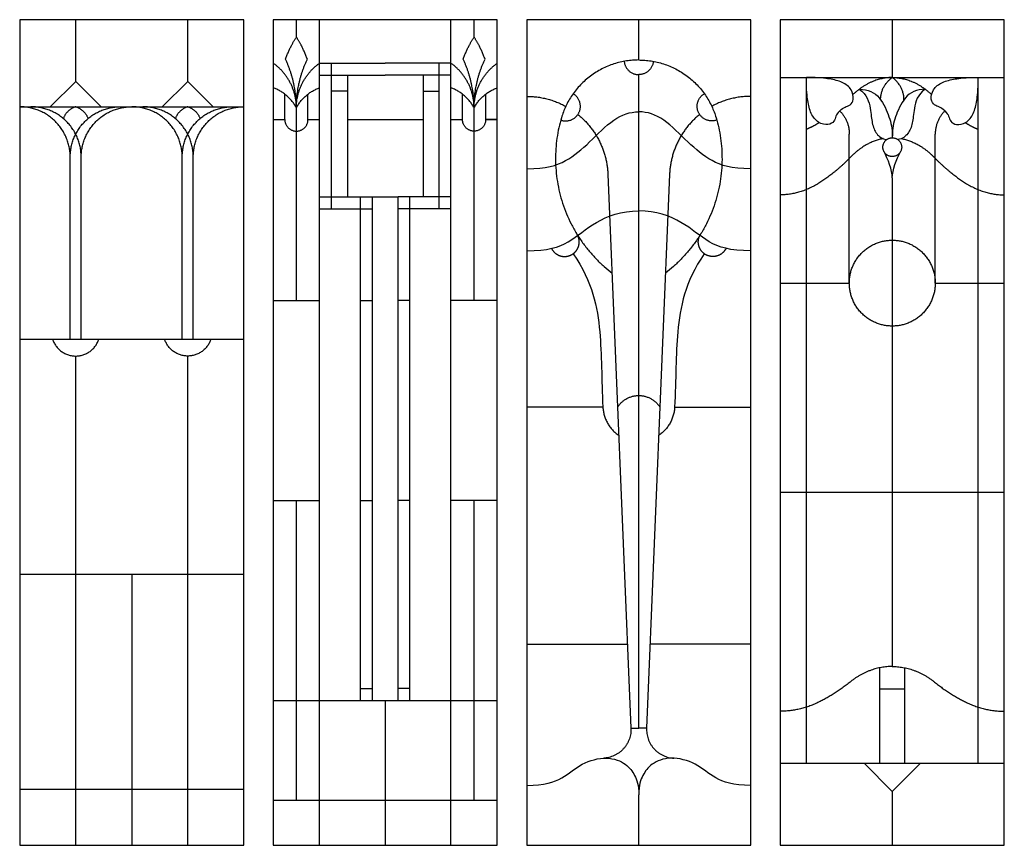
# Model space of a CAD drawing. Units: millimetres. Extents: x -177 to 174, y -242 to 184.
# Drawn here: x -107 to -15, y 107 to 184 of the extents above; entities that cross this region are included whole.
import ezdxf

# ---------------------------------------------------------------- set-up
doc = ezdxf.new("R2010")
doc.units = ezdxf.units.MM
doc.header["$MEASUREMENT"] = 0
doc.layers.add('Layer 03', color=5, linetype='Continuous')

msp = doc.modelspace()

# ---------------------------------------------------------------- linework, layer by layer
at = {"layer": 'Layer 03'}
for p, q in [((-101.308, 178.322), (-101.308, 184.07)), ((-90.865, 178.322), (-90.865, 184.07)), ((-78.575, 107.092), (-78.575, 184.07)), ((-66.332, 107.092), (-66.332, 184.07)), ((-77.472, 166.442), (-77.472, 180.013)), ((-67.434, 166.442), (-67.434, 180.013)), ((-78.575, 178.911), (-72.453, 178.911)), ((-66.332, 178.911), (-72.453, 178.911)), ((-51.694, 169.662), (-49.549, 118.005)), ((-45.945, 169.662), (-48.09, 118.005)), ((-73.646, 120.6), (-73.646, 167.545)), ((-71.261, 120.6), (-71.261, 167.545)), ((-78.575, 166.442), (-73.646, 166.442)), ((-66.332, 166.442), (-71.261, 166.442)), ((-101.308, 107.092), (-101.308, 152.708)), ((-90.865, 107.092), (-90.865, 152.708)), ((-96.087, 132.364), (-96.087, 107.092)), ((-72.453, 120.6), (-72.453, 107.092))]:
    msp.add_line(p, q, dxfattribs=at)
for points in [[(-106.53, 107.092), (-85.644, 107.092), (-85.644, 184.07), (-106.53, 184.07)], [(-82.896, 107.092), (-62.01, 107.092), (-62.01, 184.07), (-82.896, 184.07)], [(-59.262, 107.092), (-38.377, 107.092), (-38.377, 184.07), (-59.262, 184.07)], [(-35.629, 107.092), (-14.743, 107.092), (-14.743, 184.07), (-35.629, 184.07)]]:
    msp.add_lwpolyline(points, close=True, dxfattribs=at)
for points in [[(-80.735, 182.444), (-80.735, 184.07)], [(-64.171, 182.444), (-64.171, 184.07)], [(-48.82, 180.313), (-48.82, 184.07)], [(-25.186, 184.07), (-25.186, 178.677)], [(-78.575, 180.013), (-72.453, 180.013)], [(-66.332, 180.013), (-72.453, 180.013)], [(-101.308, 178.322), (-103.677, 175.953)], [(-101.308, 178.322), (-98.94, 175.953)], [(-90.865, 178.322), (-93.234, 175.953)], [(-90.865, 178.322), (-88.497, 175.953)], [(-75.974, 178.911), (-75.974, 167.545)], [(-68.932, 178.911), (-68.932, 167.545)], [(-48.82, 118.005), (-48.82, 178.95)], [(-35.629, 178.677), (-14.743, 178.677)], [(-33.196, 114.738), (-33.196, 178.677)], [(-17.176, 114.738), (-17.176, 178.677)], [(-75.974, 177.413), (-77.472, 177.413)], [(-68.932, 177.413), (-67.434, 177.413)], [(-81.816, 174.761), (-81.816, 177.132)], [(-79.655, 174.761), (-79.655, 177.132)], [(-65.251, 174.761), (-65.251, 177.132)], [(-63.091, 174.761), (-63.091, 177.132)], [(-106.53, 175.953), (-85.644, 175.953)], [(-80.735, 157.903), (-80.735, 175.842)], [(-64.171, 157.903), (-64.171, 175.842)], [(-82.896, 174.761), (-81.816, 174.761)], [(-79.655, 174.761), (-78.575, 174.761)], [(-75.974, 174.761), (-68.932, 174.761)], [(-66.332, 174.761), (-65.251, 174.761)], [(-62.01, 174.761), (-63.091, 174.761)], [(-63.091, 174.761), (-62.01, 174.761)], [(-29.191, 159.508), (-29.191, 173.409)], [(-21.181, 159.508), (-21.181, 173.409)], [(-101.82, 154.283), (-101.82, 171.271)], [(-100.797, 154.283), (-100.797, 171.244)], [(-91.377, 154.283), (-91.377, 171.244)], [(-90.354, 154.283), (-90.354, 171.271)], [(-25.186, 169.314), (-25.186, 123.763)], [(-78.575, 167.545), (-73.646, 167.545)], [(-74.748, 120.6), (-74.748, 167.545)], [(-73.646, 167.545), (-71.261, 167.545)], [(-66.332, 167.545), (-71.261, 167.545)], [(-70.159, 120.6), (-70.159, 167.545)], [(-35.629, 159.508), (-29.191, 159.508)], [(-21.181, 159.508), (-14.743, 159.508)], [(-82.896, 157.903), (-78.575, 157.903)], [(-74.748, 157.903), (-73.646, 157.903)], [(-70.159, 157.903), (-71.261, 157.903)], [(-62.01, 157.903), (-66.332, 157.903)], [(-106.53, 154.283), (-85.644, 154.283)], [(-52.162, 147.939), (-59.262, 147.939)], [(-45.477, 147.939), (-38.377, 147.939)], [(-35.629, 140.011), (-14.743, 140.011)], [(-82.896, 139.251), (-78.575, 139.251)], [(-80.735, 111.306), (-80.735, 139.251)], [(-74.748, 139.251), (-73.646, 139.251)], [(-70.159, 139.251), (-71.261, 139.251)], [(-62.01, 139.251), (-66.332, 139.251)], [(-64.171, 111.306), (-64.171, 139.251)], [(-106.53, 132.364), (-85.644, 132.364)], [(-59.262, 125.837), (-49.874, 125.837)], [(-38.377, 125.837), (-47.765, 125.837)], [(-26.343, 114.738), (-26.343, 123.647)], [(-24.028, 114.738), (-24.028, 123.647)], [(-74.748, 121.702), (-73.646, 121.702)], [(-70.159, 121.702), (-71.261, 121.702)], [(-26.343, 121.693), (-24.028, 121.693)], [(-82.896, 120.6), (-62.01, 120.6)], [(-49.549, 118.005), (-48.82, 118.005)], [(-48.09, 118.005), (-48.82, 118.005)], [(-35.629, 114.738), (-14.743, 114.738)], [(-27.808, 114.738), (-25.186, 112.115), (-22.564, 114.738)], [(-106.53, 112.313), (-85.644, 112.313)], [(-25.186, 112.115), (-25.186, 107.092)], [(-82.896, 111.306), (-62.01, 111.306)], [(-48.82, 107.092), (-48.82, 111.791)]]:
    msp.add_lwpolyline(points, dxfattribs=at)
for points, degree in [([(-81.756, 180.395), (-81.287, 181.623), (-80.735, 182.444)], 2), ([(-79.714, 180.395), (-80.183, 181.623), (-80.735, 182.444)], 2), ([(-65.192, 180.395), (-64.723, 181.623), (-64.171, 182.444)], 2), ([(-63.15, 180.395), (-63.619, 181.623), (-64.171, 182.444)], 2), ([(-30.084, 175.565), (-29.879, 175.77), (-29.615, 175.94), (-29.088, 176.057), (-28.736, 176.584), (-28.916, 177.592), (-29.803, 178.295), (-31.021, 178.553), (-31.935, 178.677), (-33.196, 178.677)], 3), ([(-30.084, 175.565), (-30.289, 175.359), (-30.459, 175.096), (-30.576, 174.569), (-31.103, 174.217), (-32.111, 174.397), (-32.814, 175.283), (-33.072, 176.502), (-33.196, 177.416), (-33.196, 178.677)], 3), ([(-20.288, 175.565), (-20.493, 175.77), (-20.757, 175.94), (-21.284, 176.057), (-21.636, 176.584), (-21.456, 177.592), (-20.569, 178.295), (-19.351, 178.553), (-18.437, 178.677), (-17.176, 178.677)], 3), ([(-20.288, 175.565), (-20.083, 175.359), (-19.913, 175.096), (-19.796, 174.569), (-19.269, 174.217), (-18.261, 174.397), (-17.558, 175.283), (-17.3, 176.502), (-17.176, 177.416), (-17.176, 178.677)], 3), ([(-28.271, 177.58), (-27.437, 177.615), (-26.247, 176.954), (-25.409, 174.881), (-25.186, 174.022), (-25.186, 173.061)], 3), ([(-28.271, 177.58), (-27.523, 177.127), (-27.176, 175.666), (-27.1, 174.399), (-26.712, 173.375), (-26.139, 172.977), (-25.712, 172.885)], 3), ([(-22.101, 177.58), (-22.935, 177.615), (-24.125, 176.954), (-24.963, 174.881), (-25.186, 174.022), (-25.186, 173.061)], 3), ([(-22.101, 177.58), (-22.849, 177.127), (-23.196, 175.666), (-23.272, 174.399), (-23.66, 173.375), (-24.233, 172.977), (-24.66, 172.885)], 3), ([(-59.262, 170.167), (-57.429, 170.167), (-55.529, 170.787), (-53.435, 172.571), (-51.147, 174.975), (-49.635, 175.479), (-48.82, 175.479)], 3), ([(-38.377, 170.167), (-40.211, 170.167), (-42.111, 170.787), (-44.205, 172.571), (-46.492, 174.975), (-48.005, 175.479), (-48.82, 175.479)], 3), ([(-25.186, 169.314), (-25.186, 170.028), (-25.589, 171.099), (-25.954, 171.761)], 3), ([(-25.186, 169.314), (-25.186, 170.028), (-24.783, 171.099), (-24.418, 171.761)], 3), ([(-59.262, 162.525), (-57.301, 162.525), (-55.246, 163.185), (-53.036, 165.279), (-50.438, 166.248), (-48.82, 166.248)], 3), ([(-38.377, 162.525), (-40.338, 162.525), (-42.393, 163.185), (-44.603, 165.279), (-47.201, 166.248), (-48.82, 166.248)], 3), ([(-59.262, 112.682), (-57.599, 112.682), (-55.828, 113.285), (-54.233, 114.778), (-51.72, 115.471), (-49.894, 114.684), (-49.176, 113.663), (-48.82, 112.732), (-48.82, 111.791)], 3), ([(-38.377, 112.682), (-40.04, 112.682), (-41.811, 113.285), (-43.406, 114.778), (-45.919, 115.471), (-47.745, 114.684), (-48.463, 113.663), (-48.82, 112.732), (-48.82, 111.791)], 3)]:
    msp.add_open_spline(points, degree=degree, dxfattribs=at)
for points, weights in [([(-80.735, 175.841), (-80.735, 178.487), (-82.896, 180.013)], [1, 0.887968599281, 1]), ([(-80.735, 175.841), (-80.735, 178.233), (-81.756, 180.395)], [1, 0.975758127896, 1]), ([(-80.735, 175.841), (-80.735, 178.233), (-79.714, 180.395)], [1, 0.975758127896, 1]), ([(-80.735, 175.841), (-80.735, 178.487), (-78.575, 180.013)], [1, 0.887968599281, 1]), ([(-64.171, 175.841), (-64.171, 178.487), (-66.332, 180.013)], [1, 0.887968599281, 1]), ([(-64.171, 175.841), (-64.171, 178.233), (-65.192, 180.395)], [1, 0.975758127896, 1]), ([(-64.171, 175.841), (-64.171, 178.233), (-63.15, 180.395)], [1, 0.975758127896, 1]), ([(-64.171, 175.841), (-64.171, 178.487), (-62.01, 180.013)], [1, 0.887968599281, 1]), ([(-48.82, 180.313), (-54.438, 180.313), (-56.03, 174.925)], [1, 0.801037598594, 1]), ([(-50.177, 180.189), (-50.064, 178.95), (-48.82, 178.95)], [1, 0.738455653498, 1]), ([(-48.82, 180.313), (-43.201, 180.313), (-41.61, 174.925)], [1, 0.801037598594, 1]), ([(-47.462, 180.189), (-47.575, 178.95), (-48.82, 178.95)], [1, 0.738455653498, 1]), ([(-25.186, 178.677), (-27.157, 178.677), (-28.852, 177.092)], [1, 0.961547287648, 0.994077504196]), ([(-26.275, 176.611), (-26.275, 177.931), (-25.186, 178.677)], [1, 0.884640073678, 1]), ([(-24.097, 176.611), (-24.097, 177.931), (-25.186, 178.677)], [1, 0.884640073678, 1]), ([(-25.186, 178.677), (-23.215, 178.677), (-21.52, 177.092)], [1, 0.961547287648, 0.994077504196]), ([(-80.735, 175.841), (-81.442, 177.209), (-82.896, 177.713)], [1, 0.928670518164, 1]), ([(-80.735, 175.841), (-80.029, 177.209), (-78.575, 177.713)], [1, 0.928670518164, 1]), ([(-64.171, 175.841), (-64.878, 177.209), (-66.332, 177.713)], [1, 0.928670518164, 1]), ([(-64.171, 175.841), (-63.465, 177.209), (-62.01, 177.713)], [1, 0.928670518164, 1]), ([(-59.262, 176.923), (-57.324, 176.923), (-55.624, 175.992)], [1, 0.968787402862, 1]), ([(-38.377, 176.923), (-40.315, 176.923), (-42.015, 175.992)], [1, 0.968787402862, 1]), ([(-101.82, 171.244), (-101.82, 175.953), (-106.53, 175.953)], [1, 0.707106781048, 1]), ([(-100.797, 171.271), (-100.797, 175.953), (-105.479, 175.953)], [1, 0.707106771969, 1]), ([(-101.308, 175.953), (-102.152, 175.683), (-102.464, 174.853)], [1, 0.900109351796, 1]), ([(-101.82, 171.271), (-101.82, 175.953), (-97.137, 175.953)], [1, 0.707106771969, 1]), ([(-101.308, 175.953), (-100.464, 175.683), (-100.153, 174.853)], [1, 0.900109351796, 1]), ([(-100.797, 171.244), (-100.797, 175.953), (-96.087, 175.953)], [1, 0.707106781048, 1]), ([(-91.377, 171.244), (-91.377, 175.953), (-96.087, 175.953)], [1, 0.707106781048, 1]), ([(-90.354, 171.271), (-90.354, 175.953), (-95.036, 175.953)], [1, 0.707106771969, 1]), ([(-90.865, 175.953), (-91.709, 175.683), (-92.021, 174.853)], [1, 0.900109351796, 1]), ([(-91.377, 171.271), (-91.377, 175.953), (-86.695, 175.953)], [1, 0.707106771969, 1]), ([(-90.865, 175.953), (-90.021, 175.683), (-89.71, 174.853)], [1, 0.900109351796, 1]), ([(-90.354, 171.244), (-90.354, 175.953), (-85.644, 175.953)], [1, 0.707106781048, 1]), ([(-30.084, 175.565), (-29.191, 174.672), (-29.191, 173.409)], [1, 0.923879532511, 1]), ([(-20.288, 175.565), (-21.181, 174.672), (-21.181, 173.409)], [1, 0.923879532511, 1]), ([(-56.03, 174.925), (-58.647, 166.066), (-51.311, 160.452)], [1, 0.823984112918, 1]), ([(-54.492, 175.233), (-51.836, 173.079), (-51.694, 169.662)], [1, 0.911421605457, 1]), ([(-41.61, 174.925), (-38.992, 166.066), (-46.328, 160.452)], [1, 0.823984112918, 1]), ([(-43.147, 175.233), (-45.803, 173.079), (-45.945, 169.662)], [1, 0.911421605457, 1]), ([(-32.111, 174.397), (-32.643, 174.069), (-33.196, 173.843)], [1, 0.994512227315, 0.992507955054]), ([(-31.989, 174.473), (-32.05, 174.435), (-32.111, 174.397)], [0.999598816967, 0.999791256259, 1]), ([(-18.383, 174.473), (-18.322, 174.435), (-18.261, 174.397)], [0.999598816967, 0.999791256259, 1]), ([(-18.261, 174.397), (-17.729, 174.069), (-17.176, 173.843)], [1, 0.994512227315, 0.992507955054]), ([(-26.029, 172.983), (-27.707, 172.67), (-29.121, 171.211)], [0.986451436133, 0.966853362112, 1]), ([(-24.342, 172.983), (-22.665, 172.67), (-21.251, 171.211)], [0.986451436133, 0.966853362112, 1]), ([(-29.121, 171.211), (-30.536, 169.752), (-32.111, 168.781)], [1, 0.994654961858, 1]), ([(-21.251, 171.211), (-19.836, 169.752), (-18.261, 168.781)], [1, 0.994654961858, 1]), ([(-32.111, 168.781), (-33.808, 167.736), (-35.629, 167.736)], [1, 0.98270954765, 1]), ([(-18.261, 168.781), (-16.564, 167.736), (-14.743, 167.736)], [1, 0.98270954765, 1]), ([(-52.162, 147.939), (-52.08, 146.259), (-50.683, 145.322)], [1, 0.893427205328, 1]), ([(-45.477, 147.939), (-45.559, 146.259), (-46.956, 145.322)], [1, 0.893427205328, 1]), ([(-25.186, 123.763), (-27.328, 123.763), (-29.121, 122.313)], [1, 0.958338966561, 1]), ([(-25.186, 123.763), (-23.044, 123.763), (-21.251, 122.313)], [1, 0.958338966561, 1]), ([(-29.121, 122.313), (-30.536, 121.169), (-32.111, 120.408)], [1, 0.994654961858, 1]), ([(-21.251, 122.313), (-19.836, 121.169), (-18.261, 120.408)], [1, 0.994654961858, 1]), ([(-32.111, 120.408), (-33.808, 119.589), (-35.629, 119.589)], [1, 0.98270954765, 1]), ([(-18.261, 120.408), (-16.564, 119.589), (-14.743, 119.589)], [1, 0.98270954765, 1]), ([(-49.549, 118.005), (-49.439, 115.358), (-52.085, 115.22)], [1, 0.71080938007, 1]), ([(-48.09, 118.005), (-48.2, 115.358), (-45.555, 115.22)], [1, 0.71080938007, 1])]:
    msp.add_rational_spline(points, weights, degree=2, dxfattribs=at)
for points, weights, knots in [([(-56.091, 174.712), (-54.921, 174.285), (-54.391, 175.412), (-53.861, 176.538), (-54.935, 177.168)], [1, 0.738276625515, 1, 0.738276625515, 1], [7.551878, 7.551878, 7.551878, 10.11468, 10.11468, 12.677481, 12.677481, 12.677481]), ([(-41.548, 174.712), (-42.718, 174.285), (-43.248, 175.412), (-43.778, 176.538), (-42.704, 177.168)], [1, 0.738276625515, 1, 0.738276625515, 1], [7.551878, 7.551878, 7.551878, 10.11468, 10.11468, 12.677481, 12.677481, 12.677481]), ([(-81.816, 174.761), (-81.816, 173.681), (-80.735, 173.681), (-79.655, 173.681), (-79.655, 174.761)], [1, 0.707106828286, 1, 0.707106828286, 1], [8.621838, 8.621838, 8.621838, 10.777297, 10.777297, 12.932756, 12.932756, 12.932756]), ([(-63.091, 174.761), (-63.091, 173.681), (-64.171, 173.681), (-65.251, 173.681), (-65.251, 174.761)], [1, 0.707106828286, 1, 0.707106828286, 1], [8.621838, 8.621838, 8.621838, 10.777297, 10.777297, 12.932756, 12.932756, 12.932756]), ([(-24.309, 172.184), (-24.309, 173.061), (-25.186, 173.061), (-26.063, 173.061), (-26.063, 172.184), (-26.063, 171.307), (-25.186, 171.307), (-24.309, 171.307), (-24.309, 172.184)], [1, 0.707106781187, 1, 0.707106781187, 1, 0.707106781187, 1, 0.707106781187, 1], [0, 0, 0, 1.749497, 1.749497, 3.498995, 3.498995, 5.248492, 5.248492, 6.997989, 6.997989, 6.997989]), ([(-56.954, 162.747), (-56.687, 162.207), (-56.108, 162.041), (-55.529, 161.876), (-55.017, 162.192), (-54.504, 162.508), (-54.393, 163.1), (-54.282, 163.692), (-54.644, 164.172)], [1, 0.914690392131, 1, 0.914690392131, 1, 0.914690392131, 1, 0.914690392131, 1], [6.233385, 6.233385, 6.233385, 7.673732, 7.673732, 9.114079, 9.114079, 10.554426, 10.554426, 11.994773, 11.994773, 11.994773]), ([(-40.686, 162.747), (-40.953, 162.207), (-41.531, 162.041), (-42.11, 161.876), (-42.623, 162.192), (-43.135, 162.508), (-43.246, 163.1), (-43.357, 163.692), (-42.995, 164.172)], [1, 0.914690392131, 1, 0.914690392131, 1, 0.914690392131, 1, 0.914690392131, 1], [6.233385, 6.233385, 6.233385, 7.673732, 7.673732, 9.114079, 9.114079, 10.554426, 10.554426, 11.994773, 11.994773, 11.994773]), ([(-29.191, 159.508), (-29.191, 155.503), (-25.186, 155.503), (-21.181, 155.503), (-21.181, 159.508), (-21.181, 163.513), (-25.186, 163.513), (-29.191, 163.513), (-29.191, 159.508)], [1, 0.707106781187, 1, 0.707106781187, 1, 0.707106781187, 1, 0.707106781187, 1], [0, 0, 0, 7.990691, 7.990691, 15.981383, 15.981383, 23.972074, 23.972074, 31.962766, 31.962766, 31.962766]), ([(-103.46, 154.283), (-102.961, 152.708), (-101.308, 152.708), (-99.655, 152.708), (-99.156, 154.283)], [1, 0.806804928503, 1, 0.806804928503, 1], [0, 0, 0, 3.624017, 3.624017, 7.248035, 7.248035, 7.248035]), ([(-88.714, 154.283), (-89.213, 152.708), (-90.865, 152.708), (-92.518, 152.708), (-93.017, 154.283)], [1, 0.806804928503, 1, 0.806804928503, 1], [0, 0, 0, 3.624017, 3.624017, 7.248035, 7.248035, 7.248035]), ([(-50.792, 147.939), (-50.106, 149.027), (-48.82, 149.027), (-47.533, 149.027), (-46.847, 147.939)], [1, 0.875610441815, 1, 0.875610441815, 1], [0, 0, 0, 2.985705, 2.985705, 5.97141, 5.97141, 5.97141])]:
    msp.add_rational_spline(points, weights, degree=2, knots=knots, dxfattribs=at)
for points in [[(-54.928, 162.251), (-53.11, 159.563), (-52.249, 155.154), (-52.291, 150.595), (-52.162, 147.939)], [(-42.711, 162.251), (-44.529, 159.563), (-45.39, 155.154), (-45.348, 150.595), (-45.477, 147.939)]]:
    msp.add_open_spline(points, degree=3, knots=[1.353355, 1.353355, 1.353355, 1.353355, 11.490908, 21.025847, 21.025847, 21.025847, 21.025847], dxfattribs=at)

doc.saveas('drawing.dxf')
